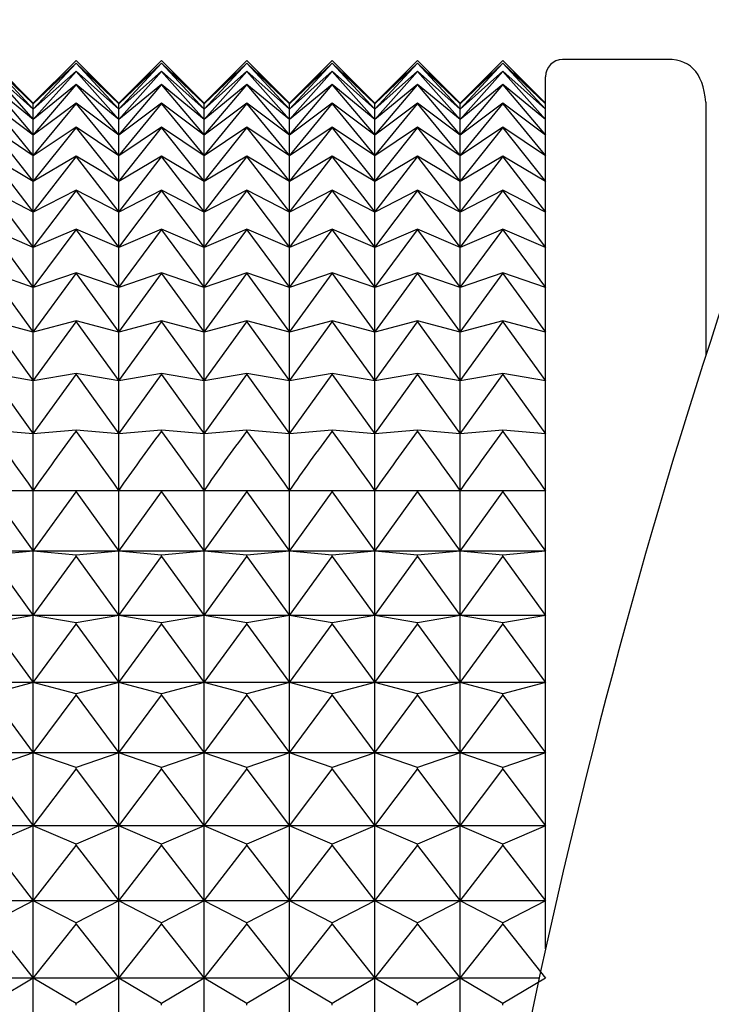
# Model space of a CAD drawing. Units: millimetres. Extents: x 904 to 29787, y -521 to 19301.
# Drawn here: x 13438 to 13446, y 3707 to 3718 of the extents above; entities that cross this region are included whole.
import ezdxf

# ---------------------------------------------------------------- set-up
doc = ezdxf.new("R2010")
doc.units = ezdxf.units.MM
doc.layers.add('RF-SANITAIRES', color=42, linetype='Continuous')

# ---------------------------------------------------------------- blocks, each defined once
blk = doc.blocks.new('colonne euphoria grohe plan')
at = {"linetype": 'Continuous'}
for p, q in [((180.192, 580.318), (183.157, 580.318)), ((179.692, 579.818), (179.692, 578.64)), ((179.703, 577.94), (180.21, 578.44)), ((180.203, 578.44), (179.703, 577.94)), ((180.21, 578.44), (179.734, 577.94)), ((179.735, 577.94), (180.272, 578.44)), ((180.272, 578.44), (179.828, 577.94)), ((179.83, 577.94), (180.394, 578.44)), ((190.107, 578.44), (179.892, 578.44)), ((180.394, 578.44), (179.984, 577.94)), ((179.988, 577.94), (180.576, 578.44)), ((180.576, 578.44), (180.203, 577.94)), ((180.208, 577.94), (180.818, 578.44)), ((180.818, 578.44), (180.483, 577.94)), ((180.489, 577.94), (181.119, 578.44)), ((181.119, 578.44), (180.822, 577.94)), ((180.83, 577.94), (181.477, 578.44)), ((181.477, 578.44), (181.221, 577.94)), ((181.229, 577.94), (181.892, 578.44)), ((181.892, 578.44), (181.676, 577.94)), ((181.686, 577.94), (182.36, 578.44)), ((182.36, 578.44), (182.187, 577.94)), ((182.198, 577.94), (182.882, 578.44)), ((182.882, 578.44), (182.752, 577.94)), ((182.763, 577.94), (183.454, 578.44)), ((183.454, 578.44), (183.367, 577.94)), ((183.38, 577.94), (184.075, 578.44)), ((184.075, 578.44), (184.031, 577.94)), ((184.741, 578.44), (184.741, 577.94)), ((184.755, 577.94), (185.45, 578.44)), ((185.45, 578.44), (185.494, 577.94)), ((185.45, 578.44), (185.45, 577.44)), ((185.51, 577.94), (186.2, 578.44)), ((186.2, 578.44), (186.288, 577.94)), ((186.2, 578.44), (186.2, 577.44)), ((186.304, 577.94), (186.988, 578.44)), ((186.988, 578.44), (187.118, 577.94)), ((186.988, 578.44), (186.988, 577.44)), ((187.135, 577.94), (187.81, 578.44)), ((187.81, 578.44), (187.983, 577.94)), ((187.81, 578.44), (187.81, 577.44)), ((188, 577.94), (188.663, 578.44)), ((188.663, 578.44), (188.878, 577.94)), ((188.663, 578.44), (188.663, 577.44)), ((188.896, 577.94), (189.543, 578.44)), ((189.543, 578.44), (189.8, 577.94)), ((189.543, 578.44), (189.543, 577.44)), ((189.818, 577.94), (190.448, 578.44)), ((190.448, 578.44), (190.745, 577.94)), ((190.448, 578.365), (190.448, 577.44)), ((180.21, 577.44), (179.703, 577.94)), ((179.703, 577.94), (180.203, 577.44)), ((179.734, 577.94), (180.21, 577.44)), ((179.735, 577.94), (179.734, 577.94)), ((180.272, 577.44), (179.735, 577.94)), ((179.83, 577.94), (179.828, 577.94)), ((179.828, 577.94), (180.272, 577.44)), ((180.394, 577.44), (179.83, 577.94)), ((179.984, 577.94), (180.394, 577.44)), ((179.988, 577.94), (179.984, 577.94)), ((180.576, 577.44), (179.988, 577.94)), ((180.203, 577.94), (180.576, 577.44)), ((180.208, 577.94), (180.203, 577.94)), ((180.818, 577.44), (180.208, 577.94)), ((180.483, 577.94), (180.818, 577.44)), ((180.489, 577.94), (180.483, 577.94)), ((181.119, 577.44), (180.489, 577.94)), ((180.83, 577.94), (180.822, 577.94)), ((180.822, 577.94), (181.119, 577.44)), ((181.477, 577.44), (180.83, 577.94)), ((181.229, 577.94), (181.221, 577.94)), ((181.221, 577.94), (181.477, 577.44)), ((181.892, 577.44), (181.229, 577.94)), ((181.676, 577.94), (181.892, 577.44)), ((181.686, 577.94), (181.676, 577.94)), ((182.36, 577.44), (181.686, 577.94)), ((182.187, 577.94), (182.36, 577.44)), ((182.198, 577.94), (182.187, 577.94)), ((182.882, 577.44), (182.198, 577.94)), ((182.752, 577.94), (182.882, 577.44)), ((182.763, 577.94), (182.752, 577.94)), ((183.454, 577.44), (182.763, 577.94)), ((183.38, 577.94), (183.367, 577.94)), ((183.367, 577.94), (183.454, 577.44)), ((184.075, 577.44), (183.38, 577.94)), ((184.045, 577.94), (184.031, 577.94)), ((184.031, 577.94), (184.075, 577.44)), ((184.741, 577.94), (184.741, 577.44)), ((184.755, 577.94), (184.741, 577.94)), ((185.45, 577.44), (184.755, 577.94)), ((185.494, 577.94), (185.45, 577.44)), ((185.51, 577.94), (185.494, 577.94)), ((186.2, 577.44), (185.51, 577.94)), ((186.288, 577.94), (186.2, 577.44)), ((186.304, 577.94), (186.288, 577.94)), ((186.988, 577.44), (186.304, 577.94)), ((187.118, 577.94), (186.988, 577.44)), ((187.135, 577.94), (187.118, 577.94)), ((187.81, 577.44), (187.135, 577.94)), ((187.983, 577.94), (187.81, 577.44)), ((188, 577.94), (187.983, 577.94)), ((188.663, 577.44), (188, 577.94)), ((188.878, 577.94), (188.663, 577.44)), ((188.896, 577.94), (188.878, 577.94)), ((189.543, 577.44), (188.896, 577.94)), ((189.8, 577.94), (189.543, 577.44)), ((189.818, 577.94), (189.8, 577.94)), ((190.448, 577.44), (189.818, 577.94)), ((190.745, 577.94), (190.448, 577.44)), ((190.764, 577.94), (190.745, 577.94)), ((179.703, 576.94), (180.21, 577.44)), ((180.203, 577.44), (179.703, 576.94)), ((180.21, 577.44), (179.734, 576.94)), ((179.735, 576.94), (180.272, 577.44)), ((180.272, 577.44), (179.828, 576.94)), ((179.83, 576.94), (180.394, 577.44)), ((180.394, 577.44), (179.984, 576.94)), ((179.988, 576.94), (180.576, 577.44)), ((180.576, 577.44), (180.203, 576.94)), ((180.21, 577.44), (180.203, 577.44)), ((180.208, 576.94), (180.818, 577.44)), ((180.272, 577.44), (180.21, 577.44)), ((180.394, 577.44), (180.272, 577.44)), ((180.576, 577.44), (180.394, 577.44)), ((180.818, 577.44), (180.483, 576.94)), ((180.489, 576.94), (181.119, 577.44)), ((180.818, 577.44), (180.576, 577.44)), ((181.119, 577.44), (180.818, 577.44)), ((181.119, 577.44), (180.822, 576.94)), ((180.83, 576.94), (181.477, 577.44)), ((181.477, 577.44), (181.119, 577.44)), ((181.477, 577.44), (181.221, 576.94)), ((181.229, 576.94), (181.892, 577.44)), ((181.892, 577.44), (181.477, 577.44)), ((181.892, 577.44), (181.676, 576.94)), ((181.686, 576.94), (182.36, 577.44)), ((182.36, 577.44), (181.892, 577.44)), ((182.36, 577.44), (182.187, 576.94)), ((182.198, 576.94), (182.882, 577.44)), ((182.882, 577.44), (182.36, 577.44)), ((182.882, 577.44), (182.752, 576.94)), ((182.763, 576.94), (183.454, 577.44)), ((183.454, 577.44), (182.882, 577.44)), ((183.454, 577.44), (183.367, 576.94)), ((183.38, 576.94), (184.075, 577.44)), ((184.075, 577.44), (183.454, 577.44)), ((184.075, 577.44), (184.031, 576.94)), ((184.741, 577.44), (184.075, 577.44)), ((184.741, 577.44), (184.741, 576.94)), ((185.45, 577.44), (184.741, 577.44)), ((184.755, 576.94), (185.45, 577.44)), ((185.45, 577.44), (185.494, 576.94)), ((186.2, 577.44), (185.45, 577.44)), ((185.45, 577.44), (185.45, 576.44)), ((185.51, 576.94), (186.2, 577.44)), ((186.2, 577.44), (186.288, 576.94)), ((186.988, 577.44), (186.2, 577.44)), ((186.2, 577.44), (186.2, 576.44)), ((186.304, 576.94), (186.988, 577.44)), ((186.988, 577.44), (187.118, 576.94)), ((187.81, 577.44), (186.988, 577.44)), ((186.988, 577.44), (186.988, 576.44)), ((187.135, 576.94), (187.81, 577.44)), ((188.663, 577.44), (187.81, 577.44)), ((187.81, 577.44), (187.983, 576.94)), ((187.81, 577.44), (187.81, 576.44)), ((188, 576.94), (188.663, 577.44)), ((188.663, 577.44), (188.878, 576.94)), ((189.543, 577.44), (188.663, 577.44)), ((188.663, 577.44), (188.663, 576.44)), ((188.896, 576.94), (189.543, 577.44)), ((189.543, 577.44), (189.8, 576.94)), ((190.448, 577.44), (189.543, 577.44)), ((189.543, 577.44), (189.543, 576.44)), ((189.818, 576.94), (190.448, 577.44)), ((190.448, 577.44), (190.745, 576.94)), ((191.374, 577.44), (190.448, 577.44)), ((190.448, 577.44), (190.448, 576.44)), ((180.21, 576.44), (179.703, 576.94)), ((179.703, 576.94), (180.203, 576.44)), ((179.734, 576.94), (180.21, 576.44)), ((179.735, 576.94), (179.734, 576.94)), ((180.272, 576.44), (179.735, 576.94)), ((179.83, 576.94), (179.828, 576.94)), ((179.828, 576.94), (180.272, 576.44)), ((180.394, 576.44), (179.83, 576.94)), ((179.984, 576.94), (180.394, 576.44)), ((179.988, 576.94), (179.984, 576.94)), ((180.576, 576.44), (179.988, 576.94)), ((180.203, 576.94), (180.576, 576.44)), ((180.208, 576.94), (180.203, 576.94)), ((180.818, 576.44), (180.208, 576.94)), ((180.483, 576.94), (180.818, 576.44)), ((180.489, 576.94), (180.483, 576.94)), ((181.119, 576.44), (180.489, 576.94)), ((180.83, 576.94), (180.822, 576.94)), ((180.822, 576.94), (181.119, 576.44)), ((181.477, 576.44), (180.83, 576.94)), ((181.229, 576.94), (181.221, 576.94)), ((181.221, 576.94), (181.477, 576.44)), ((181.892, 576.44), (181.229, 576.94)), ((181.676, 576.94), (181.892, 576.44)), ((181.686, 576.94), (181.676, 576.94)), ((182.36, 576.44), (181.686, 576.94)), ((182.187, 576.94), (182.36, 576.44)), ((182.198, 576.94), (182.187, 576.94)), ((182.882, 576.44), (182.198, 576.94)), ((182.752, 576.94), (182.882, 576.44)), ((182.763, 576.94), (182.752, 576.94)), ((183.454, 576.44), (182.763, 576.94)), ((183.38, 576.94), (183.367, 576.94)), ((183.367, 576.94), (183.454, 576.44)), ((184.075, 576.44), (183.38, 576.94)), ((184.045, 576.94), (184.031, 576.94)), ((184.031, 576.94), (184.075, 576.44)), ((184.741, 576.94), (184.741, 576.44)), ((184.755, 576.94), (184.741, 576.94)), ((185.45, 576.44), (184.755, 576.94)), ((185.494, 576.94), (185.45, 576.44)), ((185.51, 576.94), (185.494, 576.94)), ((186.2, 576.44), (185.51, 576.94)), ((186.288, 576.94), (186.2, 576.44)), ((186.304, 576.94), (186.288, 576.94)), ((186.988, 576.44), (186.304, 576.94)), ((187.118, 576.94), (186.988, 576.44)), ((187.135, 576.94), (187.118, 576.94)), ((187.81, 576.44), (187.135, 576.94)), ((187.983, 576.94), (187.81, 576.44)), ((188, 576.94), (187.983, 576.94)), ((188.663, 576.44), (188, 576.94)), ((188.878, 576.94), (188.663, 576.44)), ((188.896, 576.94), (188.878, 576.94)), ((189.543, 576.44), (188.896, 576.94)), ((189.8, 576.94), (189.543, 576.44)), ((189.818, 576.94), (189.8, 576.94)), ((190.448, 576.44), (189.818, 576.94)), ((190.745, 576.94), (190.448, 576.44)), ((190.764, 576.94), (190.745, 576.94)), ((179.703, 575.94), (180.21, 576.44)), ((180.203, 576.44), (179.703, 575.94)), ((180.21, 576.44), (179.734, 575.94)), ((179.735, 575.94), (180.272, 576.44)), ((180.272, 576.44), (179.828, 575.94)), ((179.83, 575.94), (180.394, 576.44)), ((180.394, 576.44), (179.984, 575.94)), ((179.988, 575.94), (180.576, 576.44)), ((180.576, 576.44), (180.203, 575.94)), ((180.203, 576.44), (180.21, 576.44)), ((180.208, 575.94), (180.818, 576.44)), ((180.272, 576.44), (180.21, 576.44)), ((180.394, 576.44), (180.272, 576.44)), ((180.576, 576.44), (180.394, 576.44)), ((180.818, 576.44), (180.483, 575.94)), ((180.489, 575.94), (181.119, 576.44)), ((180.818, 576.44), (180.576, 576.44)), ((181.119, 576.44), (180.818, 576.44)), ((181.119, 576.44), (180.822, 575.94)), ((180.83, 575.94), (181.477, 576.44)), ((181.477, 576.44), (181.119, 576.44)), ((181.477, 576.44), (181.221, 575.94)), ((181.229, 575.94), (181.892, 576.44)), ((181.892, 576.44), (181.477, 576.44)), ((181.892, 576.44), (181.676, 575.94)), ((181.686, 575.94), (182.36, 576.44)), ((182.36, 576.44), (181.892, 576.44)), ((182.36, 576.44), (182.187, 575.94)), ((182.198, 575.94), (182.882, 576.44)), ((182.882, 576.44), (182.36, 576.44)), ((182.882, 576.44), (182.752, 575.94)), ((182.763, 575.94), (183.454, 576.44)), ((183.454, 576.44), (182.882, 576.44)), ((183.454, 576.44), (183.367, 575.94)), ((183.38, 575.94), (184.075, 576.44)), ((184.075, 576.44), (183.454, 576.44)), ((184.075, 576.44), (184.031, 575.94)), ((184.741, 576.44), (184.075, 576.44)), ((184.741, 576.44), (184.741, 575.94)), ((185.45, 576.44), (184.741, 576.44)), ((184.755, 575.94), (185.45, 576.44)), ((185.45, 576.44), (185.494, 575.94)), ((186.2, 576.44), (185.45, 576.44)), ((185.45, 576.44), (185.45, 575.44)), ((185.51, 575.94), (186.2, 576.44)), ((186.2, 576.44), (186.288, 575.94)), ((186.988, 576.44), (186.2, 576.44)), ((186.2, 576.44), (186.2, 575.44)), ((186.304, 575.94), (186.988, 576.44)), ((186.988, 576.44), (187.118, 575.94)), ((187.81, 576.44), (186.988, 576.44)), ((186.988, 576.44), (186.988, 575.44)), ((187.135, 575.94), (187.81, 576.44)), ((188.663, 576.44), (187.81, 576.44)), ((187.81, 576.44), (187.983, 575.94)), ((187.81, 576.44), (187.81, 575.44)), ((188, 575.94), (188.663, 576.44)), ((188.663, 576.44), (188.878, 575.94)), ((189.543, 576.44), (188.663, 576.44)), ((188.663, 576.44), (188.663, 575.44)), ((188.896, 575.94), (189.543, 576.44)), ((189.543, 576.44), (189.8, 575.94)), ((190.448, 576.44), (189.543, 576.44)), ((189.543, 576.44), (189.543, 575.44)), ((189.818, 575.94), (190.448, 576.44)), ((190.448, 576.44), (190.745, 575.94)), ((191.374, 576.44), (190.448, 576.44)), ((190.448, 576.44), (190.448, 575.44)), ((180.21, 575.44), (179.703, 575.94)), ((179.703, 575.94), (180.203, 575.44)), ((179.734, 575.94), (180.21, 575.44)), ((179.735, 575.94), (179.734, 575.94)), ((180.272, 575.44), (179.735, 575.94)), ((179.83, 575.94), (179.828, 575.94)), ((179.828, 575.94), (180.272, 575.44)), ((180.394, 575.44), (179.83, 575.94)), ((179.984, 575.94), (180.394, 575.44)), ((179.988, 575.94), (179.984, 575.94)), ((180.576, 575.44), (179.988, 575.94)), ((180.203, 575.94), (180.576, 575.44)), ((180.208, 575.94), (180.203, 575.94)), ((180.818, 575.44), (180.208, 575.94)), ((180.483, 575.94), (180.818, 575.44)), ((180.489, 575.94), (180.483, 575.94)), ((181.119, 575.44), (180.489, 575.94)), ((180.83, 575.94), (180.822, 575.94)), ((180.822, 575.94), (181.119, 575.44)), ((181.477, 575.44), (180.83, 575.94)), ((181.229, 575.94), (181.221, 575.94)), ((181.221, 575.94), (181.477, 575.44)), ((181.892, 575.44), (181.229, 575.94)), ((181.676, 575.94), (181.892, 575.44)), ((181.686, 575.94), (181.676, 575.94)), ((182.36, 575.44), (181.686, 575.94)), ((182.187, 575.94), (182.36, 575.44)), ((182.198, 575.94), (182.187, 575.94)), ((182.882, 575.44), (182.198, 575.94)), ((182.752, 575.94), (182.882, 575.44)), ((182.763, 575.94), (182.752, 575.94)), ((183.454, 575.44), (182.763, 575.94)), ((183.38, 575.94), (183.367, 575.94)), ((183.367, 575.94), (183.454, 575.44)), ((184.075, 575.44), (183.38, 575.94)), ((184.045, 575.94), (184.031, 575.94)), ((184.031, 575.94), (184.075, 575.44)), ((184.741, 575.94), (184.741, 575.44)), ((184.755, 575.94), (184.741, 575.94)), ((185.45, 575.44), (184.755, 575.94)), ((185.494, 575.94), (185.45, 575.44)), ((185.51, 575.94), (185.494, 575.94)), ((186.2, 575.44), (185.51, 575.94)), ((186.288, 575.94), (186.2, 575.44)), ((186.304, 575.94), (186.288, 575.94)), ((186.988, 575.44), (186.304, 575.94)), ((187.118, 575.94), (186.988, 575.44)), ((187.135, 575.94), (187.118, 575.94)), ((187.81, 575.44), (187.135, 575.94)), ((187.983, 575.94), (187.81, 575.44)), ((188, 575.94), (187.983, 575.94)), ((188.663, 575.44), (188, 575.94)), ((188.878, 575.94), (188.663, 575.44)), ((188.896, 575.94), (188.878, 575.94)), ((189.543, 575.44), (188.896, 575.94)), ((189.8, 575.94), (189.543, 575.44)), ((189.818, 575.94), (189.8, 575.94)), ((190.448, 575.44), (189.818, 575.94)), ((190.745, 575.94), (190.448, 575.44)), ((190.764, 575.94), (190.745, 575.94)), ((179.703, 574.94), (180.21, 575.44)), ((180.203, 575.44), (179.703, 574.94)), ((180.21, 575.44), (179.734, 574.94)), ((179.735, 574.94), (180.272, 575.44)), ((180.272, 575.44), (179.828, 574.94)), ((179.83, 574.94), (180.394, 575.44)), ((180.394, 575.44), (179.984, 574.94)), ((179.988, 574.94), (180.576, 575.44)), ((180.576, 575.44), (180.203, 574.94)), ((180.203, 575.44), (180.21, 575.44)), ((180.208, 574.94), (180.818, 575.44)), ((180.272, 575.44), (180.21, 575.44)), ((180.394, 575.44), (180.272, 575.44)), ((180.576, 575.44), (180.394, 575.44)), ((180.818, 575.44), (180.483, 574.94)), ((180.489, 574.94), (181.119, 575.44)), ((180.818, 575.44), (180.576, 575.44)), ((181.119, 575.44), (180.818, 575.44)), ((181.119, 575.44), (180.822, 574.94)), ((180.83, 574.94), (181.477, 575.44)), ((181.477, 575.44), (181.119, 575.44)), ((181.477, 575.44), (181.221, 574.94)), ((181.229, 574.94), (181.892, 575.44)), ((181.892, 575.44), (181.477, 575.44)), ((181.892, 575.44), (181.676, 574.94)), ((181.686, 574.94), (182.36, 575.44)), ((182.36, 575.44), (181.892, 575.44)), ((182.36, 575.44), (182.187, 574.94)), ((182.198, 574.94), (182.882, 575.44)), ((182.882, 575.44), (182.36, 575.44)), ((182.882, 575.44), (182.752, 574.94)), ((182.763, 574.94), (183.454, 575.44)), ((183.454, 575.44), (182.882, 575.44)), ((183.454, 575.44), (183.367, 574.94)), ((183.38, 574.94), (184.075, 575.44)), ((184.075, 575.44), (183.454, 575.44)), ((184.075, 575.44), (184.031, 574.94)), ((184.741, 575.44), (184.075, 575.44)), ((184.741, 575.44), (184.741, 574.94)), ((185.45, 575.44), (184.741, 575.44)), ((184.755, 574.94), (185.45, 575.44)), ((185.45, 575.44), (185.494, 574.94)), ((186.2, 575.44), (185.45, 575.44)), ((185.45, 575.44), (185.45, 574.44)), ((185.51, 574.94), (186.2, 575.44)), ((186.2, 575.44), (186.288, 574.94)), ((186.988, 575.44), (186.2, 575.44)), ((186.2, 575.44), (186.2, 574.44)), ((186.304, 574.94), (186.988, 575.44)), ((186.988, 575.44), (187.118, 574.94)), ((187.81, 575.44), (186.988, 575.44)), ((186.988, 575.44), (186.988, 574.44)), ((187.135, 574.94), (187.81, 575.44)), ((188.663, 575.44), (187.81, 575.44)), ((187.81, 575.44), (187.983, 574.94)), ((187.81, 575.44), (187.81, 574.44)), ((188, 574.94), (188.663, 575.44)), ((188.663, 575.44), (188.878, 574.94)), ((189.543, 575.44), (188.663, 575.44)), ((188.663, 575.44), (188.663, 574.44)), ((188.896, 574.94), (189.543, 575.44)), ((189.543, 575.44), (189.8, 574.94)), ((190.448, 575.44), (189.543, 575.44)), ((189.543, 575.44), (189.543, 574.44)), ((189.818, 574.94), (190.448, 575.44)), ((190.448, 575.44), (190.745, 574.94)), ((191.374, 575.44), (190.448, 575.44)), ((190.448, 575.44), (190.448, 574.44)), ((180.21, 574.44), (179.703, 574.94)), ((179.703, 574.94), (180.203, 574.44)), ((179.734, 574.94), (180.21, 574.44)), ((179.735, 574.94), (179.734, 574.94)), ((180.272, 574.44), (179.735, 574.94)), ((179.83, 574.94), (179.828, 574.94)), ((179.828, 574.94), (180.272, 574.44)), ((180.394, 574.44), (179.83, 574.94)), ((179.984, 574.94), (180.394, 574.44)), ((179.988, 574.94), (179.984, 574.94)), ((180.576, 574.44), (179.988, 574.94)), ((180.203, 574.94), (180.576, 574.44)), ((180.208, 574.94), (180.203, 574.94)), ((180.818, 574.44), (180.208, 574.94)), ((180.483, 574.94), (180.818, 574.44)), ((180.489, 574.94), (180.483, 574.94)), ((181.119, 574.44), (180.489, 574.94)), ((180.83, 574.94), (180.822, 574.94)), ((180.822, 574.94), (181.119, 574.44)), ((181.477, 574.44), (180.83, 574.94)), ((181.229, 574.94), (181.221, 574.94)), ((181.221, 574.94), (181.477, 574.44)), ((181.892, 574.44), (181.229, 574.94)), ((181.676, 574.94), (181.892, 574.44)), ((181.686, 574.94), (181.676, 574.94)), ((182.36, 574.44), (181.686, 574.94)), ((182.187, 574.94), (182.36, 574.44)), ((182.198, 574.94), (182.187, 574.94)), ((182.882, 574.44), (182.198, 574.94)), ((182.752, 574.94), (182.882, 574.44)), ((182.763, 574.94), (182.752, 574.94)), ((183.454, 574.44), (182.763, 574.94)), ((183.38, 574.94), (183.367, 574.94)), ((183.367, 574.94), (183.454, 574.44)), ((184.075, 574.44), (183.38, 574.94)), ((184.045, 574.94), (184.031, 574.94)), ((184.031, 574.94), (184.075, 574.44)), ((184.741, 574.94), (184.741, 574.44)), ((184.755, 574.94), (184.741, 574.94)), ((185.45, 574.44), (184.755, 574.94)), ((185.494, 574.94), (185.45, 574.44)), ((185.51, 574.94), (185.494, 574.94)), ((186.2, 574.44), (185.51, 574.94)), ((186.288, 574.94), (186.2, 574.44)), ((186.304, 574.94), (186.288, 574.94)), ((186.988, 574.44), (186.304, 574.94)), ((187.118, 574.94), (186.988, 574.44)), ((187.135, 574.94), (187.118, 574.94)), ((187.81, 574.44), (187.135, 574.94)), ((187.983, 574.94), (187.81, 574.44)), ((188, 574.94), (187.983, 574.94)), ((188.663, 574.44), (188, 574.94)), ((188.878, 574.94), (188.663, 574.44)), ((188.896, 574.94), (188.878, 574.94)), ((189.543, 574.44), (188.896, 574.94)), ((189.8, 574.94), (189.543, 574.44)), ((189.818, 574.94), (189.8, 574.94)), ((190.448, 574.44), (189.818, 574.94)), ((190.745, 574.94), (190.448, 574.44)), ((190.764, 574.94), (190.745, 574.94)), ((179.703, 573.94), (180.21, 574.44)), ((180.203, 574.44), (179.703, 573.94)), ((180.21, 574.44), (179.734, 573.94)), ((179.735, 573.94), (180.272, 574.44)), ((180.272, 574.44), (179.828, 573.94)), ((179.83, 573.94), (180.394, 574.44)), ((180.394, 574.44), (179.984, 573.94)), ((179.988, 573.94), (180.576, 574.44)), ((180.576, 574.44), (180.203, 573.94)), ((180.203, 574.44), (180.21, 574.44)), ((180.208, 573.94), (180.818, 574.44)), ((180.272, 574.44), (180.21, 574.44)), ((180.394, 574.44), (180.272, 574.44)), ((180.576, 574.44), (180.394, 574.44)), ((180.818, 574.44), (180.483, 573.94)), ((180.489, 573.94), (181.119, 574.44)), ((180.818, 574.44), (180.576, 574.44)), ((181.119, 574.44), (180.818, 574.44)), ((181.119, 574.44), (180.822, 573.94)), ((180.83, 573.94), (181.477, 574.44)), ((181.477, 574.44), (181.119, 574.44)), ((181.477, 574.44), (181.221, 573.94)), ((181.229, 573.94), (181.892, 574.44)), ((181.892, 574.44), (181.477, 574.44)), ((181.892, 574.44), (181.676, 573.94)), ((181.686, 573.94), (182.36, 574.44)), ((182.36, 574.44), (181.892, 574.44)), ((182.36, 574.44), (182.187, 573.94)), ((182.198, 573.94), (182.882, 574.44)), ((182.882, 574.44), (182.36, 574.44)), ((182.882, 574.44), (182.752, 573.94)), ((182.763, 573.94), (183.454, 574.44)), ((183.454, 574.44), (182.882, 574.44)), ((183.454, 574.44), (183.367, 573.94)), ((183.38, 573.94), (184.075, 574.44)), ((184.075, 574.44), (183.454, 574.44)), ((184.075, 574.44), (184.031, 573.94)), ((184.741, 574.44), (184.075, 574.44)), ((184.741, 574.44), (184.741, 573.94)), ((185.45, 574.44), (184.741, 574.44)), ((184.755, 573.94), (185.45, 574.44)), ((185.45, 574.44), (185.494, 573.94)), ((186.2, 574.44), (185.45, 574.44)), ((185.45, 574.44), (185.45, 573.44)), ((185.51, 573.94), (186.2, 574.44)), ((186.2, 574.44), (186.288, 573.94)), ((186.988, 574.44), (186.2, 574.44)), ((186.2, 574.44), (186.2, 573.44)), ((186.304, 573.94), (186.988, 574.44)), ((186.988, 574.44), (187.118, 573.94)), ((187.81, 574.44), (186.988, 574.44)), ((186.988, 574.44), (186.988, 573.44)), ((187.135, 573.94), (187.81, 574.44)), ((188.663, 574.44), (187.81, 574.44)), ((187.81, 574.44), (187.983, 573.94)), ((187.81, 574.44), (187.81, 573.44)), ((188, 573.94), (188.663, 574.44)), ((188.663, 574.44), (188.878, 573.94)), ((189.543, 574.44), (188.663, 574.44)), ((188.663, 574.44), (188.663, 573.44)), ((188.896, 573.94), (189.543, 574.44)), ((189.543, 574.44), (189.8, 573.94)), ((190.448, 574.44), (189.543, 574.44)), ((189.543, 574.44), (189.543, 573.44)), ((189.818, 573.94), (190.448, 574.44)), ((190.448, 574.44), (190.745, 573.94)), ((191.374, 574.44), (190.448, 574.44)), ((190.448, 574.44), (190.448, 573.44)), ((180.21, 573.44), (179.703, 573.94)), ((179.703, 573.94), (180.203, 573.44)), ((179.734, 573.94), (180.21, 573.44)), ((179.735, 573.94), (179.734, 573.94)), ((180.272, 573.44), (179.735, 573.94)), ((179.83, 573.94), (179.828, 573.94)), ((179.828, 573.94), (180.272, 573.44)), ((180.394, 573.44), (179.83, 573.94)), ((179.984, 573.94), (180.394, 573.44)), ((179.988, 573.94), (179.984, 573.94)), ((180.576, 573.44), (179.988, 573.94)), ((180.203, 573.94), (180.576, 573.44)), ((180.208, 573.94), (180.203, 573.94)), ((180.818, 573.44), (180.208, 573.94)), ((180.483, 573.94), (180.818, 573.44)), ((180.489, 573.94), (180.483, 573.94)), ((181.119, 573.44), (180.489, 573.94)), ((180.83, 573.94), (180.822, 573.94)), ((180.822, 573.94), (181.119, 573.44)), ((181.477, 573.44), (180.83, 573.94)), ((181.229, 573.94), (181.221, 573.94)), ((181.221, 573.94), (181.477, 573.44)), ((181.892, 573.44), (181.229, 573.94)), ((181.676, 573.94), (181.892, 573.44)), ((181.686, 573.94), (181.676, 573.94)), ((182.36, 573.44), (181.686, 573.94)), ((182.187, 573.94), (182.36, 573.44)), ((182.198, 573.94), (182.187, 573.94)), ((182.882, 573.44), (182.198, 573.94)), ((182.752, 573.94), (182.882, 573.44)), ((182.763, 573.94), (182.752, 573.94)), ((183.454, 573.44), (182.763, 573.94)), ((183.38, 573.94), (183.367, 573.94)), ((183.367, 573.94), (183.454, 573.44)), ((184.075, 573.44), (183.38, 573.94)), ((184.045, 573.94), (184.031, 573.94)), ((184.031, 573.94), (184.075, 573.44)), ((184.741, 573.94), (184.741, 573.44)), ((184.755, 573.94), (184.741, 573.94)), ((185.45, 573.44), (184.755, 573.94)), ((185.494, 573.94), (185.45, 573.44)), ((185.51, 573.94), (185.494, 573.94)), ((186.2, 573.44), (185.51, 573.94)), ((186.288, 573.94), (186.2, 573.44)), ((186.304, 573.94), (186.288, 573.94)), ((186.988, 573.44), (186.304, 573.94)), ((187.118, 573.94), (186.988, 573.44)), ((187.135, 573.94), (187.118, 573.94)), ((187.81, 573.44), (187.135, 573.94)), ((187.983, 573.94), (187.81, 573.44)), ((188, 573.94), (187.983, 573.94)), ((188.663, 573.44), (188, 573.94)), ((188.878, 573.94), (188.663, 573.44)), ((188.896, 573.94), (188.878, 573.94)), ((189.543, 573.44), (188.896, 573.94)), ((189.8, 573.94), (189.543, 573.44)), ((189.818, 573.94), (189.8, 573.94)), ((190.448, 573.44), (189.818, 573.94)), ((190.745, 573.94), (190.448, 573.44)), ((190.764, 573.94), (190.745, 573.94)), ((179.703, 572.94), (180.21, 573.44)), ((180.203, 573.44), (179.703, 572.94)), ((180.21, 573.44), (179.734, 572.94)), ((179.735, 572.94), (180.272, 573.44)), ((180.272, 573.44), (179.828, 572.94)), ((179.83, 572.94), (180.394, 573.44)), ((180.394, 573.44), (179.984, 572.94)), ((179.988, 572.94), (180.576, 573.44)), ((180.576, 573.44), (180.203, 572.94)), ((180.203, 573.44), (180.21, 573.44)), ((180.208, 572.94), (180.818, 573.44)), ((180.272, 573.44), (180.21, 573.44)), ((180.394, 573.44), (180.272, 573.44)), ((180.576, 573.44), (180.394, 573.44)), ((180.818, 573.44), (180.483, 572.94)), ((180.489, 572.94), (181.119, 573.44)), ((180.818, 573.44), (180.576, 573.44)), ((181.119, 573.44), (180.818, 573.44)), ((181.119, 573.44), (180.822, 572.94)), ((180.83, 572.94), (181.477, 573.44)), ((181.477, 573.44), (181.119, 573.44)), ((181.477, 573.44), (181.221, 572.94)), ((181.229, 572.94), (181.892, 573.44)), ((181.892, 573.44), (181.477, 573.44)), ((181.892, 573.44), (181.676, 572.94)), ((181.686, 572.94), (182.36, 573.44)), ((182.36, 573.44), (181.892, 573.44)), ((182.36, 573.44), (182.187, 572.94)), ((182.198, 572.94), (182.882, 573.44)), ((182.882, 573.44), (182.36, 573.44)), ((182.882, 573.44), (182.752, 572.94)), ((182.763, 572.94), (183.454, 573.44)), ((183.454, 573.44), (182.882, 573.44)), ((183.454, 573.44), (183.367, 572.94)), ((183.38, 572.94), (184.075, 573.44)), ((184.075, 573.44), (183.454, 573.44)), ((184.075, 573.44), (184.031, 572.94)), ((184.741, 573.44), (184.075, 573.44)), ((184.741, 573.44), (184.741, 572.94)), ((185.45, 573.44), (184.741, 573.44)), ((184.755, 572.94), (185.45, 573.44)), ((185.45, 573.44), (185.494, 572.94)), ((186.2, 573.44), (185.45, 573.44)), ((185.45, 573.44), (185.45, 572.44)), ((185.51, 572.94), (186.2, 573.44)), ((186.2, 573.44), (186.288, 572.94)), ((186.988, 573.44), (186.2, 573.44)), ((186.2, 573.44), (186.2, 572.44)), ((186.304, 572.94), (186.988, 573.44)), ((186.988, 573.44), (187.118, 572.94)), ((187.81, 573.44), (186.988, 573.44)), ((186.988, 573.44), (186.988, 572.44)), ((187.135, 572.94), (187.81, 573.44)), ((188.663, 573.44), (187.81, 573.44)), ((187.81, 573.44), (187.983, 572.94)), ((187.81, 573.44), (187.81, 572.44)), ((188, 572.94), (188.663, 573.44)), ((188.663, 573.44), (188.878, 572.94)), ((189.543, 573.44), (188.663, 573.44)), ((188.663, 573.44), (188.663, 572.44)), ((188.896, 572.94), (189.543, 573.44)), ((189.543, 573.44), (189.8, 572.94)), ((190.448, 573.44), (189.543, 573.44)), ((189.543, 573.44), (189.543, 572.44)), ((189.818, 572.94), (190.448, 573.44)), ((190.448, 573.44), (190.745, 572.94)), ((191.374, 573.44), (190.448, 573.44)), ((190.448, 573.44), (190.448, 572.44)), ((180.21, 572.44), (179.703, 572.94)), ((179.703, 572.94), (180.203, 572.44)), ((179.734, 572.94), (180.21, 572.44)), ((179.735, 572.94), (179.734, 572.94)), ((180.272, 572.44), (179.735, 572.94)), ((179.83, 572.94), (179.828, 572.94)), ((179.828, 572.94), (180.272, 572.44)), ((180.394, 572.44), (179.83, 572.94)), ((179.984, 572.94), (180.394, 572.44)), ((179.988, 572.94), (179.984, 572.94)), ((180.576, 572.44), (179.988, 572.94)), ((180.203, 572.94), (180.576, 572.44)), ((180.208, 572.94), (180.203, 572.94)), ((180.818, 572.44), (180.208, 572.94)), ((180.483, 572.94), (180.818, 572.44)), ((180.489, 572.94), (180.483, 572.94)), ((181.119, 572.44), (180.489, 572.94)), ((180.83, 572.94), (180.822, 572.94)), ((180.822, 572.94), (181.119, 572.44)), ((181.477, 572.44), (180.83, 572.94)), ((181.229, 572.94), (181.221, 572.94)), ((181.221, 572.94), (181.477, 572.44)), ((181.892, 572.44), (181.229, 572.94)), ((181.676, 572.94), (181.892, 572.44)), ((181.686, 572.94), (181.676, 572.94)), ((182.36, 572.44), (181.686, 572.94)), ((182.187, 572.94), (182.36, 572.44)), ((182.198, 572.94), (182.187, 572.94)), ((182.882, 572.44), (182.198, 572.94)), ((182.752, 572.94), (182.882, 572.44)), ((182.763, 572.94), (182.752, 572.94)), ((183.454, 572.44), (182.763, 572.94)), ((183.38, 572.94), (183.367, 572.94)), ((183.367, 572.94), (183.454, 572.44)), ((184.075, 572.44), (183.38, 572.94)), ((184.045, 572.94), (184.031, 572.94)), ((184.031, 572.94), (184.075, 572.44)), ((184.741, 572.94), (184.741, 572.44)), ((184.755, 572.94), (184.741, 572.94)), ((185.45, 572.44), (184.755, 572.94)), ((185.494, 572.94), (185.45, 572.44)), ((185.51, 572.94), (185.494, 572.94)), ((186.2, 572.44), (185.51, 572.94)), ((186.288, 572.94), (186.2, 572.44)), ((186.304, 572.94), (186.288, 572.94)), ((186.988, 572.44), (186.304, 572.94)), ((187.118, 572.94), (186.988, 572.44)), ((187.135, 572.94), (187.118, 572.94)), ((187.81, 572.44), (187.135, 572.94)), ((187.983, 572.94), (187.81, 572.44)), ((188, 572.94), (187.983, 572.94)), ((188.663, 572.44), (188, 572.94)), ((188.878, 572.94), (188.663, 572.44)), ((188.896, 572.94), (188.878, 572.94)), ((189.543, 572.44), (188.896, 572.94)), ((189.8, 572.94), (189.543, 572.44)), ((189.818, 572.94), (189.8, 572.94)), ((190.448, 572.44), (189.818, 572.94)), ((190.745, 572.94), (190.448, 572.44)), ((190.764, 572.94), (190.745, 572.94)), ((179.703, 571.94), (180.21, 572.44)), ((180.203, 572.44), (179.703, 571.94)), ((180.21, 572.44), (179.734, 571.94)), ((179.735, 571.94), (180.272, 572.44)), ((180.272, 572.44), (179.828, 571.94)), ((179.83, 571.94), (180.394, 572.44)), ((180.394, 572.44), (179.984, 571.94)), ((179.988, 571.94), (180.576, 572.44)), ((180.576, 572.44), (180.203, 571.94)), ((180.203, 572.44), (180.21, 572.44)), ((180.208, 571.94), (180.818, 572.44)), ((180.272, 572.44), (180.21, 572.44)), ((180.394, 572.44), (180.272, 572.44)), ((180.576, 572.44), (180.394, 572.44)), ((180.818, 572.44), (180.483, 571.94)), ((180.489, 571.94), (181.119, 572.44)), ((180.818, 572.44), (180.576, 572.44)), ((181.119, 572.44), (180.818, 572.44)), ((181.119, 572.44), (180.822, 571.94)), ((180.83, 571.94), (181.477, 572.44)), ((181.477, 572.44), (181.119, 572.44)), ((181.477, 572.44), (181.221, 571.94)), ((181.229, 571.94), (181.892, 572.44)), ((181.892, 572.44), (181.477, 572.44)), ((181.892, 572.44), (181.676, 571.94)), ((181.686, 571.94), (182.36, 572.44)), ((182.36, 572.44), (181.892, 572.44)), ((182.36, 572.44), (182.187, 571.94)), ((182.198, 571.94), (182.882, 572.44)), ((182.882, 572.44), (182.36, 572.44)), ((182.882, 572.44), (182.752, 571.94)), ((182.763, 571.94), (183.454, 572.44)), ((183.454, 572.44), (182.882, 572.44)), ((183.454, 572.44), (183.367, 571.94)), ((183.38, 571.94), (184.075, 572.44)), ((184.075, 572.44), (183.454, 572.44)), ((184.075, 572.44), (184.031, 571.94)), ((184.741, 572.44), (184.075, 572.44)), ((184.741, 572.44), (184.741, 571.94)), ((185.45, 572.44), (184.741, 572.44)), ((184.755, 571.94), (185.45, 572.44)), ((185.45, 572.44), (185.494, 571.94)), ((186.2, 572.44), (185.45, 572.44)), ((185.45, 572.44), (185.45, 571.44)), ((185.51, 571.94), (186.2, 572.44)), ((186.2, 572.44), (186.288, 571.94)), ((186.988, 572.44), (186.2, 572.44)), ((186.2, 572.44), (186.2, 571.44)), ((186.304, 571.94), (186.988, 572.44)), ((186.988, 572.44), (187.118, 571.94)), ((187.81, 572.44), (186.988, 572.44)), ((186.988, 572.44), (186.988, 571.44)), ((187.135, 571.94), (187.81, 572.44)), ((188.663, 572.44), (187.81, 572.44)), ((187.81, 572.44), (187.983, 571.94)), ((187.81, 572.44), (187.81, 571.44)), ((188, 571.94), (188.663, 572.44)), ((188.663, 572.44), (188.878, 571.94)), ((189.543, 572.44), (188.663, 572.44)), ((188.663, 572.44), (188.663, 571.44)), ((188.896, 571.94), (189.543, 572.44)), ((189.543, 572.44), (189.8, 571.94)), ((190.448, 572.44), (189.543, 572.44)), ((189.543, 572.44), (189.543, 571.44)), ((189.818, 571.94), (190.448, 572.44)), ((190.448, 572.44), (190.745, 571.94)), ((191.374, 572.44), (190.448, 572.44)), ((190.448, 572.44), (190.448, 571.44))]:
    blk.add_line(p, q, dxfattribs=at)
blk.add_arc((179.892, 578.64), 0.2, 180.0009, 270, dxfattribs=at)
blk.add_ellipse((210.596, 601.549), major_axis=(50.555, 0), ratio=0.5, start_param=3.909108, end_param=5.552398, dxfattribs=at)
for points in [[(180.192, 580.318), (179.834, 580.288), (179.668, 580.122), (179.692, 579.818)], [(184.045, 577.94), (184.275, 578.108), (184.508, 578.275), (184.741, 578.44)], [(184.741, 577.44), (184.508, 577.605), (184.275, 577.772), (184.045, 577.94)], [(184.045, 576.94), (184.275, 577.108), (184.508, 577.275), (184.741, 577.44)], [(184.741, 576.44), (184.508, 576.605), (184.275, 576.772), (184.045, 576.94)], [(184.045, 575.94), (184.275, 576.108), (184.508, 576.275), (184.741, 576.44)], [(184.741, 575.44), (184.508, 575.605), (184.275, 575.772), (184.045, 575.94)], [(184.045, 574.94), (184.275, 575.108), (184.508, 575.275), (184.741, 575.44)], [(184.741, 574.44), (184.508, 574.605), (184.275, 574.772), (184.045, 574.94)], [(184.045, 573.94), (184.275, 574.108), (184.508, 574.275), (184.741, 574.44)], [(184.741, 573.44), (184.508, 573.605), (184.275, 573.772), (184.045, 573.94)], [(184.045, 572.94), (184.275, 573.108), (184.508, 573.275), (184.741, 573.44)], [(184.741, 572.44), (184.508, 572.605), (184.275, 572.772), (184.045, 572.94)], [(184.045, 571.94), (184.275, 572.108), (184.508, 572.275), (184.741, 572.44)]]:
    blk.add_open_spline(points, degree=3, dxfattribs=at)

msp = doc.modelspace()

# ---------------------------------------------------------------- block references
at = {"layer": 'RF-SANITAIRES', "rotation": 270}
msp.add_blockref('colonne euphoria grohe plan', (12865.81, 3897.325), dxfattribs=at)

doc.saveas('drawing.dxf')
